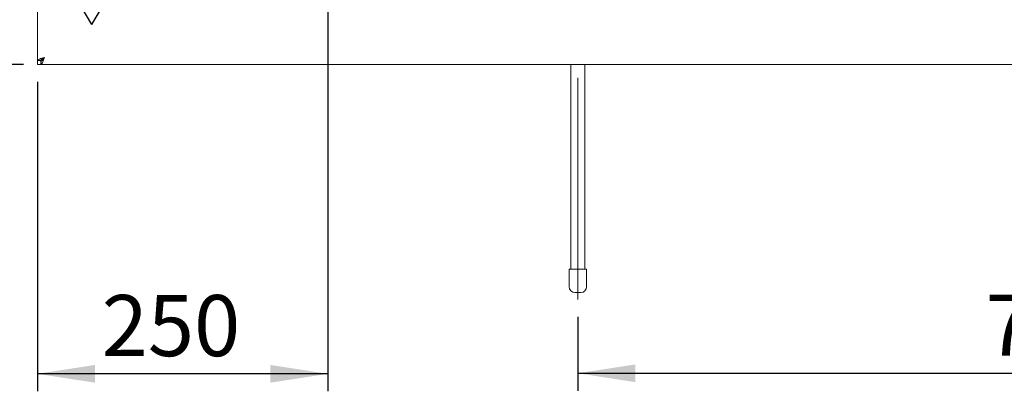
# Paper-space layout 'Blatt2' of a CAD drawing. Units: millimetres. Extents: x 5 to 415, y 5 to 292.
# Drawn here: x 40 to 96, y 63 to 84 of the extents above; entities that cross this region are included whole.
import ezdxf

# ---------------------------------------------------------------- set-up
doc = ezdxf.new("R2010")
doc.units = ezdxf.units.MM
doc.linetypes.add('CENTERX2', pattern=[20.32, 12.7, -2.54, 2.54, -2.54])
doc.layers.add('BEMAßUNG', color=96, linetype='Continuous')
doc.styles.add('SLDTEXTSTYLE0', font='TXT', dxfattribs={"width": 0.75})
doc.styles.add('SLDTEXTSTYLE1', font='TXT', dxfattribs={"width": 0.65})
doc.dimstyles.new('SLDDIMSTYLE8', dxfattribs={"dimtxt": 3.5, "dimasz": 3.302, "dimexe": 0, "dimexo": 0.0625, "dimgap": 0.875, "dimtad": 1, "dimlfac": 15, "dimrnd": 1e-09, "dimzin": 12, "dimdsep": 46, "dimtxsty": 'SLDTEXTSTYLE0', "dimsah": 1, "dimcen": 0.09, "dimadec": 0, "dimazin": 3, "dimtfac": 1, "dimtofl": 0, "dimtmove": 0, "dimatfit": 3, "dimfxl": 0, "dimfrac": 2, "dimtolj": 1, "dimtzin": 12, "dimarcsym": 0})

# ---------------------------------------------------------------- blocks, each defined once
blk = doc.blocks.new('_D_52')
at = {"layer": 'BEMAßUNG'}
for p, q in [((57.635, 106.185), (57.635, 63.13)), ((40.968, 80.851), (40.968, 63.13)), ((57.635, 64.13), (40.968, 64.13))]:
    blk.add_line(p, q, dxfattribs=at)
for points in [[(40.968, 64.13), (44.27, 63.622), (44.27, 64.638)], [(57.635, 64.13), (54.333, 64.638), (54.333, 63.622)]]:
    blk.add_solid(points, dxfattribs=at)
at = {"layer": 'BEMAßUNG', "insert": (44.654, 68.642), "char_height": 3.5, "attachment_point": 1, "style": 'SLDTEXTSTYLE0'}
blk.add_mtext('250', dxfattribs=at)
blk = doc.blocks.new('_D_53')
at = {"layer": 'BEMAßUNG'}
for p, q in [((56.635, 107.185), (34.635, 107.185)), ((35.635, 107.185), (35.635, 81.851)), ((40.182, 81.851), (34.635, 81.851))]:
    blk.add_line(p, q, dxfattribs=at)
for points in [[(35.635, 107.185), (35.127, 103.883), (36.143, 103.883)], [(35.635, 81.851), (36.143, 85.153), (35.127, 85.153)]]:
    blk.add_solid(points, dxfattribs=at)
at = {"layer": 'BEMAßUNG', "insert": (31.123, 90.49), "char_height": 3.5, "attachment_point": 1, "rotation": 90, "style": 'SLDTEXTSTYLE0'}
blk.add_mtext('380', dxfattribs=at)
blk = doc.blocks.new('_D_54')
at = {"layer": 'BEMAßUNG'}
for p, q in [((40.302, 125.413), (26.002, 125.413)), ((27.002, 125.413), (27.002, 81.851)), ((40.182, 81.851), (26.002, 81.851))]:
    blk.add_line(p, q, dxfattribs=at)
for points in [[(27.002, 125.413), (26.494, 122.111), (27.51, 122.111)], [(27.002, 81.851), (27.51, 85.153), (26.494, 85.153)]]:
    blk.add_solid(points, dxfattribs=at)
at = {"layer": 'BEMAßUNG', "insert": (22.49, 102.113), "char_height": 3.5, "attachment_point": 1, "rotation": 90, "style": 'SLDTEXTSTYLE0'}
blk.add_mtext('T', dxfattribs=at)
blk = doc.blocks.new('_D_58')
at = {"layer": 'BEMAßUNG'}
for p, q in [((71.968, 67.385), (71.968, 63.16)), ((123.302, 67.118), (123.302, 63.16)), ((71.968, 64.16), (123.302, 64.16))]:
    blk.add_line(p, q, dxfattribs=at)
for points in [[(71.968, 64.16), (75.27, 63.652), (75.27, 64.668)], [(123.302, 64.16), (120, 64.668), (120, 63.652)]]:
    blk.add_solid(points, dxfattribs=at)
at = {"layer": 'BEMAßUNG', "insert": (95.348, 68.672), "char_height": 3.5, "attachment_point": 1, "style": 'SLDTEXTSTYLE0'}
blk.add_mtext('770', dxfattribs=at)
blk = doc.blocks.new('SW_SFSYMBOL_1')
at = {"layer": 'BEMAßUNG', "color": 0}
for p, q in [((-4.948, -3.78), (-0.488, 3.78)), ((-0.488, 3.78), (7.45, 3.78)), ((-4.948, -3.78), (-7.177, 0))]:
    blk.add_line(p, q, dxfattribs=at)
at = {"layer": 'BEMAßUNG', "color": 0, "insert": (0, 3.411), "char_height": 2.6458, "attachment_point": 1, "style": 'SLDTEXTSTYLE1'}
blk.add_mtext('Rz  5', dxfattribs=at)

psp = doc.layouts.new('Blatt2')

# ---------------------------------------------------------------- linework, layer by layer
at = {"color": 7, "linetype": 'Continuous', "lineweight": 15}
for p, q in [((40.96843, 109.13741), (40.96843, 82.06544)), ((40.96843, 82.06544), (41.16843, 82.06544)), ((40.96843, 82.06544), (40.96843, 81.8513)), ((41.16843, 82.06544), (41.16843, 81.8513)), ((41.16843, 81.8513), (41.18176, 81.91259)), ((41.18176, 82.0513), (41.18176, 81.8513)), ((41.18257, 82.0513), (41.18176, 82.0513)), ((41.18257, 81.8513), (41.18257, 82.0513)), ((40.96843, 81.8513), (41.16843, 81.8513)), ((41.18257, 81.8513), (41.18176, 81.8513)), ((41.18257, 81.8513), (154.08762, 81.8513)), ((71.56843, 81.8513), (71.56843, 70.11796)), ((72.36843, 70.11796), (72.36843, 81.8513)), ((71.46843, 70.11796), (71.46843, 69.11796)), ((72.46843, 70.11796), (71.46843, 70.11796)), ((72.46843, 69.11796), (72.46843, 70.11796)), ((72.13509, 68.78463), (71.80176, 68.78463))]:
    psp.add_line(p, q, dxfattribs=at)
for centre, start, end in [((71.80176, 69.11796), 180, 270), ((72.13509, 69.11796), 270, 0)]:
    psp.add_arc(centre, 0.33333, start, end, dxfattribs=at)
for points, knots in [([(41.36843, 82.2513), (41.31601, 82.23581), (41.21118, 82.20483), (41.07897, 82.15837), (40.98647, 82.1119), (40.97444, 82.08093), (40.96843, 82.06544)], [0, 0, 0, 0, 0.2499997, 0.50000287, 0.7500003, 1, 1, 1, 1]), ([(41.36843, 82.2513), (41.34222, 82.23581), (41.28981, 82.20483), (41.2237, 82.15837), (41.17744, 82.1119), (41.17143, 82.08093), (41.16843, 82.06544)], [0, 0, 0, 0, 0.249998445, 0.500005306, 0.750001555, 1, 1, 1, 1]), ([(41.18257, 81.8513), (41.19645, 81.85611), (41.2242, 81.86574), (41.26585, 81.94059), (41.30747, 82.04992), (41.34175, 82.16111), (41.362, 82.22956), (41.36843, 82.2513)], [0, 0, 0, 0, 0.223914664, 0.447865675, 0.671817094, 0.895768244, 1, 1, 1, 1]), ([(41.18257, 82.0513), (41.19996, 82.05508), (41.23286, 82.06222), (41.28116, 82.11371), (41.32576, 82.1791), (41.35482, 82.22828), (41.36843, 82.2513)], [0, 0, 0, 0, 0.280302937, 0.530230813, 0.780087385, 1, 1, 1, 1])]:
    psp.add_open_spline(points, degree=3, knots=knots, dxfattribs=at)
at = {"layer": 'BEMAßUNG', "linetype": 'CENTERX2', "lineweight": 0}
psp.add_line((71.96843, 68.38463), (71.96843, 83.53968), dxfattribs=at)

# ---------------------------------------------------------------- block references
at = {"layer": 'BEMAßUNG'}
psp.add_blockref('SW_SFSYMBOL_1', (49.04871, 87.91496), dxfattribs=at)

# ---------------------------------------------------------------- dimensions: what is measured, and where the dimension line sits
dim = psp.add_linear_dim(base=(27.00176, 81.8513), p1=(41.30176, 125.41312), p2=(41.18176, 81.8513), angle=90, text='T', dimstyle='SLDDIMSTYLE8', dxfattribs=at)
dim.commit()
dim.dimension.update_dxf_attribs({"geometry": '_D_54', "text_midpoint": (27.00176, 103.09232), "dimtype": 160})
dim = psp.add_linear_dim(base=(35.63459, 81.8513), p1=(57.63509, 107.18463), p2=(41.18176, 81.8513), angle=90, dimstyle='SLDDIMSTYLE8', dxfattribs=at)
dim.commit()
dim.dimension.update_dxf_attribs({"geometry": '_D_53', "text_midpoint": (35.63459, 94.36883), "dimtype": 160})
for base, p1, p2, picture, middle in [((40.96843, 64.12999), (57.63509, 107.18463), (40.96843, 81.8513), '_D_52', (48.53274, 64.12999)), ((123.30176, 64.1599), (71.96843, 68.38463), (123.30176, 68.11796), '_D_58', (99.22755, 64.1599))]:
    dim = psp.add_linear_dim(base=base, p1=p1, p2=p2, dimstyle='SLDDIMSTYLE8', dxfattribs=at)
    dim.commit()
    dim.dimension.update_dxf_attribs({"geometry": picture, "text_midpoint": middle, "dimtype": 160})

doc.saveas('drawing.dxf')
